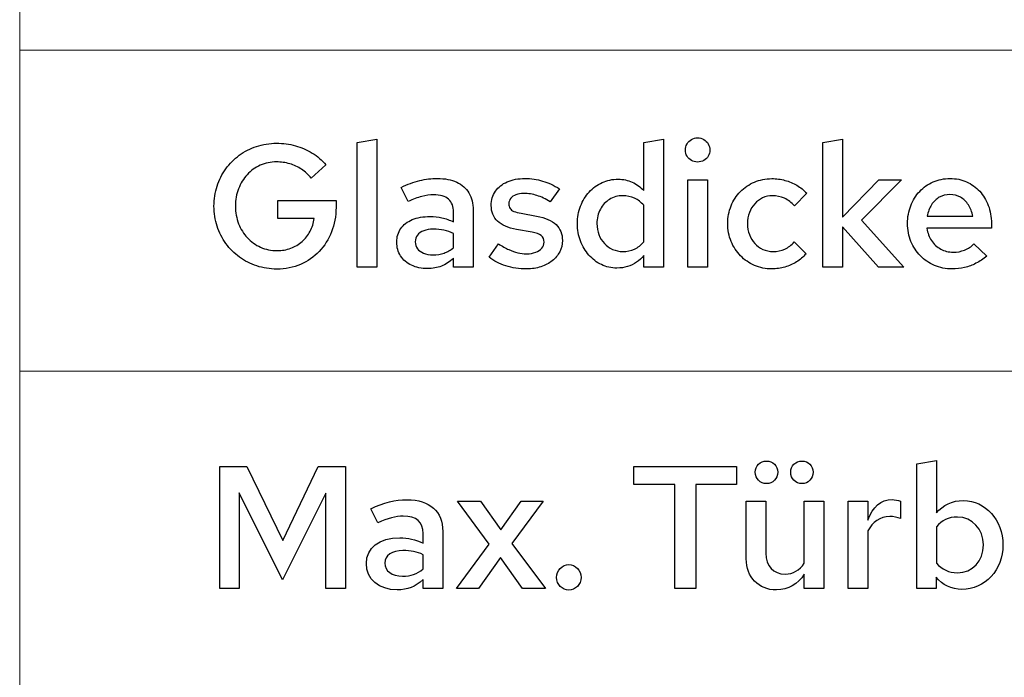
# Model space of a CAD drawing. Units: centimetres. Extents: x -66 to 2454, y -16 to 931.
# Drawn here: x 243 to 291, y 808 to 840 of the extents above; entities that cross this region are included whole.
import ezdxf

# ---------------------------------------------------------------- set-up
doc = ezdxf.new("R2010")
doc.units = ezdxf.units.CM
doc.header["$MEASUREMENT"] = 0
doc.layers.add('layer 1', color=7, linetype='Continuous')

msp = doc.modelspace()

# ---------------------------------------------------------------- linework, layer by layer
at = {"layer": 'layer 1', "color": 253, "lineweight": 20}
for points in [[(242.913, 838.68), (347.559, 838.68), (347.559, 854.325), (242.913, 854.325), (242.913, 838.68)], [(242.913, 823.035), (347.559, 823.035), (347.559, 838.68), (242.913, 838.68), (242.913, 823.035)], [(242.913, 807.391), (347.559, 807.391), (347.559, 823.035), (242.913, 823.035), (242.913, 807.391)]]:
    msp.add_lwpolyline(points, close=True, dxfattribs=at)
at = {"layer": 'layer 1', "color": 7}
for points, knots in [([(260.302, 834.335), (260.302, 834.335), (259.342, 834.173), (259.342, 834.173), (259.342, 834.173), (259.342, 834.173), (259.342, 828.102), (259.342, 828.102), (259.342, 828.102), (259.342, 828.102), (260.302, 828.102), (260.302, 828.102), (260.302, 828.102), (260.302, 828.102), (260.302, 834.335), (260.302, 834.335)], [0, 0, 0, 0, 0.25, 0.25, 0.25, 0.25, 0.5, 0.5, 0.5, 0.5, 0.75, 0.75, 0.75, 0.75, 1, 1, 1, 1]), ([(273.301, 828.102), (273.301, 828.102), (274.252, 828.102), (274.252, 828.102), (274.252, 828.102), (274.252, 828.102), (274.252, 834.335), (274.252, 834.335), (274.252, 834.335), (274.252, 834.335), (273.293, 834.173), (273.293, 834.173), (273.293, 834.173), (273.293, 834.173), (273.293, 831.83), (273.293, 831.83), (273.293, 831.83), (273.134, 832.01), (272.95, 832.147), (272.739, 832.245), (272.739, 832.245), (272.53, 832.34), (272.301, 832.389), (272.053, 832.39), (272.053, 832.39), (271.773, 832.389), (271.514, 832.332), (271.273, 832.223), (271.273, 832.223), (271.033, 832.113), (270.823, 831.96), (270.642, 831.763), (270.642, 831.763), (270.462, 831.567), (270.321, 831.337), (270.22, 831.075), (270.22, 831.075), (270.12, 830.814), (270.067, 830.531), (270.066, 830.225), (270.066, 830.225), (270.067, 829.922), (270.117, 829.639), (270.216, 829.379), (270.216, 829.379), (270.314, 829.117), (270.451, 828.888), (270.625, 828.691), (270.625, 828.691), (270.801, 828.493), (271.004, 828.339), (271.238, 828.228), (271.238, 828.228), (271.47, 828.118), (271.722, 828.061), (271.994, 828.06), (271.994, 828.06), (272.173, 828.06), (272.343, 828.085), (272.504, 828.133), (272.504, 828.133), (272.666, 828.181), (272.814, 828.252), (272.949, 828.343), (272.949, 828.343), (273.085, 828.434), (273.202, 828.544), (273.301, 828.671), (273.301, 828.671), (273.301, 828.671), (273.301, 828.102), (273.301, 828.102)], [0, 0, 0, 0, 0.055556, 0.055556, 0.055556, 0.055556, 0.111111, 0.111111, 0.111111, 0.111111, 0.166667, 0.166667, 0.166667, 0.166667, 0.222222, 0.222222, 0.222222, 0.222222, 0.277778, 0.277778, 0.277778, 0.277778, 0.333333, 0.333333, 0.333333, 0.333333, 0.388889, 0.388889, 0.388889, 0.388889, 0.444444, 0.444444, 0.444444, 0.444444, 0.5, 0.5, 0.5, 0.5, 0.555556, 0.555556, 0.555556, 0.555556, 0.611111, 0.611111, 0.611111, 0.611111, 0.666667, 0.666667, 0.666667, 0.666667, 0.722222, 0.722222, 0.722222, 0.722222, 0.777778, 0.777778, 0.777778, 0.777778, 0.833333, 0.833333, 0.833333, 0.833333, 0.888889, 0.888889, 0.888889, 0.888889, 0.944444, 0.944444, 0.944444, 0.944444, 1, 1, 1, 1]), ([(275.916, 833.222), (276.031, 833.224), (276.133, 833.249), (276.223, 833.3), (276.223, 833.3), (276.314, 833.353), (276.386, 833.422), (276.438, 833.51), (276.438, 833.51), (276.491, 833.597), (276.518, 833.696), (276.519, 833.808), (276.519, 833.808), (276.518, 833.917), (276.491, 834.016), (276.437, 834.105), (276.437, 834.105), (276.383, 834.194), (276.31, 834.267), (276.219, 834.32), (276.219, 834.32), (276.129, 834.374), (276.028, 834.401), (275.916, 834.403), (275.916, 834.403), (275.807, 834.401), (275.708, 834.374), (275.619, 834.32), (275.619, 834.32), (275.53, 834.267), (275.458, 834.194), (275.404, 834.105), (275.404, 834.105), (275.35, 834.016), (275.323, 833.917), (275.322, 833.808), (275.322, 833.808), (275.323, 833.696), (275.35, 833.597), (275.403, 833.51), (275.403, 833.51), (275.455, 833.422), (275.526, 833.353), (275.615, 833.3), (275.615, 833.3), (275.704, 833.249), (275.804, 833.224), (275.916, 833.222)], [0, 0, 0, 0, 0.083333, 0.083333, 0.083333, 0.083333, 0.166667, 0.166667, 0.166667, 0.166667, 0.25, 0.25, 0.25, 0.25, 0.333333, 0.333333, 0.333333, 0.333333, 0.416667, 0.416667, 0.416667, 0.416667, 0.5, 0.5, 0.5, 0.5, 0.583333, 0.583333, 0.583333, 0.583333, 0.666667, 0.666667, 0.666667, 0.666667, 0.75, 0.75, 0.75, 0.75, 0.833333, 0.833333, 0.833333, 0.833333, 0.916667, 0.916667, 0.916667, 0.916667, 1, 1, 1, 1]), ([(282.021, 828.102), (282.021, 828.102), (282.981, 828.102), (282.981, 828.102), (282.981, 828.102), (282.981, 828.102), (282.981, 830.064), (282.981, 830.064), (282.981, 830.064), (282.981, 830.064), (284.73, 828.102), (284.73, 828.102), (284.73, 828.102), (284.73, 828.102), (285.961, 828.102), (285.961, 828.102), (285.961, 828.102), (285.961, 828.102), (283.898, 830.386), (283.898, 830.386), (283.898, 830.386), (283.898, 830.386), (285.842, 832.356), (285.842, 832.356), (285.842, 832.356), (285.842, 832.356), (284.747, 832.356), (284.747, 832.356), (284.747, 832.356), (284.747, 832.356), (282.981, 830.539), (282.981, 830.539), (282.981, 830.539), (282.981, 830.539), (282.981, 834.335), (282.981, 834.335), (282.981, 834.335), (282.981, 834.335), (282.021, 834.173), (282.021, 834.173), (282.021, 834.173), (282.021, 834.173), (282.021, 828.102), (282.021, 828.102)], [0, 0, 0, 0, 0.090909, 0.090909, 0.090909, 0.090909, 0.181818, 0.181818, 0.181818, 0.181818, 0.272727, 0.272727, 0.272727, 0.272727, 0.363636, 0.363636, 0.363636, 0.363636, 0.454545, 0.454545, 0.454545, 0.454545, 0.545455, 0.545455, 0.545455, 0.545455, 0.636364, 0.636364, 0.636364, 0.636364, 0.727273, 0.727273, 0.727273, 0.727273, 0.818182, 0.818182, 0.818182, 0.818182, 0.909091, 0.909091, 0.909091, 0.909091, 1, 1, 1, 1]), ([(258.315, 831.015), (258.315, 831.015), (258.315, 831.346), (258.315, 831.346), (258.315, 831.346), (258.315, 831.346), (255.479, 831.346), (255.479, 831.346), (255.479, 831.346), (255.479, 831.346), (255.479, 830.48), (255.479, 830.48), (255.479, 830.48), (255.479, 830.48), (257.254, 830.48), (257.254, 830.48), (257.254, 830.48), (257.221, 830.252), (257.153, 830.043), (257.051, 829.851), (257.051, 829.851), (256.949, 829.66), (256.818, 829.495), (256.658, 829.353), (256.658, 829.353), (256.499, 829.213), (256.317, 829.104), (256.112, 829.026), (256.112, 829.026), (255.906, 828.949), (255.684, 828.91), (255.445, 828.909), (255.445, 828.909), (255.155, 828.91), (254.887, 828.965), (254.641, 829.076), (254.641, 829.076), (254.395, 829.185), (254.18, 829.338), (253.997, 829.533), (253.997, 829.533), (253.815, 829.728), (253.672, 829.958), (253.57, 830.219), (253.57, 830.219), (253.469, 830.483), (253.417, 830.767), (253.416, 831.074), (253.416, 831.074), (253.417, 831.38), (253.468, 831.663), (253.567, 831.923), (253.567, 831.923), (253.668, 832.185), (253.808, 832.413), (253.987, 832.608), (253.987, 832.608), (254.169, 832.804), (254.379, 832.956), (254.623, 833.065), (254.623, 833.065), (254.866, 833.174), (255.132, 833.229), (255.42, 833.231), (255.42, 833.231), (255.642, 833.231), (255.855, 833.2), (256.062, 833.139), (256.062, 833.139), (256.267, 833.078), (256.46, 832.989), (256.638, 832.87), (256.638, 832.87), (256.815, 832.751), (256.972, 832.605), (257.109, 832.433), (257.109, 832.433), (257.109, 832.433), (257.823, 833.086), (257.823, 833.086), (257.823, 833.086), (257.631, 833.313), (257.409, 833.505), (257.156, 833.661), (257.156, 833.661), (256.902, 833.818), (256.63, 833.937), (256.335, 834.017), (256.335, 834.017), (256.041, 834.098), (255.735, 834.139), (255.42, 834.139), (255.42, 834.139), (255.076, 834.138), (254.75, 834.087), (254.444, 833.985), (254.444, 833.985), (254.137, 833.883), (253.859, 833.74), (253.605, 833.555), (253.605, 833.555), (253.354, 833.368), (253.134, 833.149), (252.95, 832.894), (252.95, 832.894), (252.766, 832.639), (252.625, 832.359), (252.524, 832.052), (252.524, 832.052), (252.424, 831.745), (252.373, 831.418), (252.371, 831.074), (252.371, 831.074), (252.373, 830.73), (252.424, 830.403), (252.524, 830.096), (252.524, 830.096), (252.626, 829.789), (252.769, 829.509), (252.954, 829.254), (252.954, 829.254), (253.14, 828.999), (253.359, 828.78), (253.612, 828.593), (253.612, 828.593), (253.867, 828.408), (254.149, 828.265), (254.456, 828.163), (254.456, 828.163), (254.764, 828.061), (255.091, 828.01), (255.436, 828.009), (255.436, 828.009), (255.852, 828.012), (256.236, 828.088), (256.586, 828.238), (256.586, 828.238), (256.934, 828.39), (257.238, 828.601), (257.497, 828.872), (257.497, 828.872), (257.755, 829.144), (257.955, 829.461), (258.098, 829.824), (258.098, 829.824), (258.241, 830.19), (258.314, 830.586), (258.315, 831.015)], [0, 0, 0, 0, 0.027027, 0.027027, 0.027027, 0.027027, 0.054054, 0.054054, 0.054054, 0.054054, 0.081081, 0.081081, 0.081081, 0.081081, 0.108108, 0.108108, 0.108108, 0.108108, 0.135135, 0.135135, 0.135135, 0.135135, 0.162162, 0.162162, 0.162162, 0.162162, 0.189189, 0.189189, 0.189189, 0.189189, 0.216216, 0.216216, 0.216216, 0.216216, 0.243243, 0.243243, 0.243243, 0.243243, 0.27027, 0.27027, 0.27027, 0.27027, 0.297297, 0.297297, 0.297297, 0.297297, 0.324324, 0.324324, 0.324324, 0.324324, 0.351351, 0.351351, 0.351351, 0.351351, 0.378378, 0.378378, 0.378378, 0.378378, 0.405405, 0.405405, 0.405405, 0.405405, 0.432432, 0.432432, 0.432432, 0.432432, 0.459459, 0.459459, 0.459459, 0.459459, 0.486486, 0.486486, 0.486486, 0.486486, 0.513514, 0.513514, 0.513514, 0.513514, 0.540541, 0.540541, 0.540541, 0.540541, 0.567568, 0.567568, 0.567568, 0.567568, 0.594595, 0.594595, 0.594595, 0.594595, 0.621622, 0.621622, 0.621622, 0.621622, 0.648649, 0.648649, 0.648649, 0.648649, 0.675676, 0.675676, 0.675676, 0.675676, 0.702703, 0.702703, 0.702703, 0.702703, 0.72973, 0.72973, 0.72973, 0.72973, 0.756757, 0.756757, 0.756757, 0.756757, 0.783784, 0.783784, 0.783784, 0.783784, 0.810811, 0.810811, 0.810811, 0.810811, 0.837838, 0.837838, 0.837838, 0.837838, 0.864865, 0.864865, 0.864865, 0.864865, 0.891892, 0.891892, 0.891892, 0.891892, 0.918919, 0.918919, 0.918919, 0.918919, 0.945946, 0.945946, 0.945946, 0.945946, 0.972973, 0.972973, 0.972973, 0.972973, 1, 1, 1, 1]), ([(262.773, 828.034), (263.013, 828.033), (263.237, 828.074), (263.443, 828.155), (263.443, 828.155), (263.65, 828.235), (263.848, 828.363), (264.038, 828.535), (264.038, 828.535), (264.038, 828.535), (264.038, 828.102), (264.038, 828.102), (264.038, 828.102), (264.038, 828.102), (264.989, 828.102), (264.989, 828.102), (264.989, 828.102), (264.989, 828.102), (264.989, 830.879), (264.989, 830.879), (264.989, 830.879), (264.987, 831.209), (264.919, 831.487), (264.782, 831.718), (264.782, 831.718), (264.646, 831.947), (264.45, 832.123), (264.19, 832.243), (264.19, 832.243), (263.932, 832.363), (263.617, 832.423), (263.248, 832.424), (263.248, 832.424), (262.965, 832.424), (262.679, 832.39), (262.39, 832.319), (262.39, 832.319), (262.102, 832.249), (261.799, 832.14), (261.482, 831.991), (261.482, 831.991), (261.482, 831.991), (261.822, 831.295), (261.822, 831.295), (261.822, 831.295), (262.066, 831.409), (262.29, 831.493), (262.492, 831.547), (262.492, 831.547), (262.695, 831.6), (262.884, 831.627), (263.061, 831.626), (263.061, 831.626), (263.388, 831.626), (263.633, 831.554), (263.794, 831.412), (263.794, 831.412), (263.957, 831.269), (264.038, 831.057), (264.038, 830.777), (264.038, 830.777), (264.038, 830.777), (264.038, 830.31), (264.038, 830.31), (264.038, 830.31), (263.848, 830.399), (263.659, 830.466), (263.472, 830.508), (263.472, 830.508), (263.283, 830.552), (263.09, 830.573), (262.891, 830.573), (262.891, 830.573), (262.556, 830.572), (262.267, 830.521), (262.026, 830.419), (262.026, 830.419), (261.783, 830.318), (261.598, 830.174), (261.468, 829.989), (261.468, 829.989), (261.338, 829.802), (261.271, 829.581), (261.27, 829.325), (261.27, 829.325), (261.272, 829.069), (261.336, 828.844), (261.461, 828.651), (261.461, 828.651), (261.587, 828.458), (261.762, 828.307), (261.987, 828.199), (261.987, 828.199), (262.211, 828.091), (262.474, 828.036), (262.773, 828.034)], [0, 0, 0, 0, 0.041667, 0.041667, 0.041667, 0.041667, 0.083333, 0.083333, 0.083333, 0.083333, 0.125, 0.125, 0.125, 0.125, 0.166667, 0.166667, 0.166667, 0.166667, 0.208333, 0.208333, 0.208333, 0.208333, 0.25, 0.25, 0.25, 0.25, 0.291667, 0.291667, 0.291667, 0.291667, 0.333333, 0.333333, 0.333333, 0.333333, 0.375, 0.375, 0.375, 0.375, 0.416667, 0.416667, 0.416667, 0.416667, 0.458333, 0.458333, 0.458333, 0.458333, 0.5, 0.5, 0.5, 0.5, 0.541667, 0.541667, 0.541667, 0.541667, 0.583333, 0.583333, 0.583333, 0.583333, 0.625, 0.625, 0.625, 0.625, 0.666667, 0.666667, 0.666667, 0.666667, 0.708333, 0.708333, 0.708333, 0.708333, 0.75, 0.75, 0.75, 0.75, 0.791667, 0.791667, 0.791667, 0.791667, 0.833333, 0.833333, 0.833333, 0.833333, 0.875, 0.875, 0.875, 0.875, 0.916667, 0.916667, 0.916667, 0.916667, 0.958333, 0.958333, 0.958333, 0.958333, 1, 1, 1, 1]), ([(265.77, 828.595), (265.998, 828.408), (266.267, 828.265), (266.579, 828.166), (266.579, 828.166), (266.891, 828.068), (267.233, 828.019), (267.604, 828.017), (267.604, 828.017), (267.852, 828.019), (268.081, 828.054), (268.29, 828.124), (268.29, 828.124), (268.5, 828.194), (268.684, 828.291), (268.839, 828.416), (268.839, 828.416), (268.995, 828.542), (269.117, 828.688), (269.204, 828.855), (269.204, 828.855), (269.291, 829.024), (269.335, 829.205), (269.336, 829.401), (269.336, 829.401), (269.337, 829.72), (269.234, 829.977), (269.026, 830.174), (269.026, 830.174), (268.82, 830.371), (268.504, 830.509), (268.079, 830.59), (268.079, 830.59), (268.079, 830.59), (267.332, 830.726), (267.332, 830.726), (267.332, 830.726), (267.184, 830.751), (267.065, 830.783), (266.976, 830.821), (266.976, 830.821), (266.888, 830.859), (266.824, 830.908), (266.786, 830.968), (266.786, 830.968), (266.748, 831.029), (266.728, 831.104), (266.729, 831.193), (266.729, 831.193), (266.731, 831.298), (266.76, 831.388), (266.82, 831.463), (266.82, 831.463), (266.881, 831.537), (266.966, 831.595), (267.075, 831.634), (267.075, 831.634), (267.184, 831.674), (267.311, 831.694), (267.46, 831.694), (267.46, 831.694), (267.675, 831.695), (267.887, 831.661), (268.098, 831.595), (268.098, 831.595), (268.307, 831.53), (268.522, 831.426), (268.742, 831.286), (268.742, 831.286), (268.742, 831.286), (269.192, 831.915), (269.192, 831.915), (269.192, 831.915), (268.922, 832.089), (268.65, 832.216), (268.375, 832.3), (268.375, 832.3), (268.1, 832.383), (267.815, 832.424), (267.519, 832.424), (267.519, 832.424), (267.186, 832.423), (266.896, 832.368), (266.65, 832.26), (266.65, 832.26), (266.404, 832.152), (266.214, 832.001), (266.078, 831.804), (266.078, 831.804), (265.942, 831.608), (265.873, 831.376), (265.872, 831.108), (265.872, 831.108), (265.872, 830.79), (265.974, 830.535), (266.179, 830.341), (266.179, 830.341), (266.383, 830.147), (266.691, 830.013), (267.103, 829.936), (267.103, 829.936), (267.103, 829.936), (267.859, 829.809), (267.859, 829.809), (267.859, 829.809), (268.061, 829.772), (268.21, 829.714), (268.304, 829.638), (268.304, 829.638), (268.399, 829.56), (268.446, 829.455), (268.444, 829.325), (268.444, 829.325), (268.443, 829.21), (268.408, 829.111), (268.335, 829.026), (268.335, 829.026), (268.263, 828.941), (268.164, 828.875), (268.035, 828.828), (268.035, 828.828), (267.908, 828.78), (267.758, 828.756), (267.587, 828.756), (267.587, 828.756), (267.444, 828.756), (267.303, 828.772), (267.162, 828.804), (267.162, 828.804), (267.022, 828.837), (266.877, 828.889), (266.724, 828.96), (266.724, 828.96), (266.571, 829.031), (266.402, 829.124), (266.22, 829.24), (266.22, 829.24), (266.22, 829.24), (265.77, 828.595), (265.77, 828.595)], [0, 0, 0, 0, 0.028571, 0.028571, 0.028571, 0.028571, 0.057143, 0.057143, 0.057143, 0.057143, 0.085714, 0.085714, 0.085714, 0.085714, 0.114286, 0.114286, 0.114286, 0.114286, 0.142857, 0.142857, 0.142857, 0.142857, 0.171429, 0.171429, 0.171429, 0.171429, 0.2, 0.2, 0.2, 0.2, 0.228571, 0.228571, 0.228571, 0.228571, 0.257143, 0.257143, 0.257143, 0.257143, 0.285714, 0.285714, 0.285714, 0.285714, 0.314286, 0.314286, 0.314286, 0.314286, 0.342857, 0.342857, 0.342857, 0.342857, 0.371429, 0.371429, 0.371429, 0.371429, 0.4, 0.4, 0.4, 0.4, 0.428571, 0.428571, 0.428571, 0.428571, 0.457143, 0.457143, 0.457143, 0.457143, 0.485714, 0.485714, 0.485714, 0.485714, 0.514286, 0.514286, 0.514286, 0.514286, 0.542857, 0.542857, 0.542857, 0.542857, 0.571429, 0.571429, 0.571429, 0.571429, 0.6, 0.6, 0.6, 0.6, 0.628571, 0.628571, 0.628571, 0.628571, 0.657143, 0.657143, 0.657143, 0.657143, 0.685714, 0.685714, 0.685714, 0.685714, 0.714286, 0.714286, 0.714286, 0.714286, 0.742857, 0.742857, 0.742857, 0.742857, 0.771429, 0.771429, 0.771429, 0.771429, 0.8, 0.8, 0.8, 0.8, 0.828571, 0.828571, 0.828571, 0.828571, 0.857143, 0.857143, 0.857143, 0.857143, 0.885714, 0.885714, 0.885714, 0.885714, 0.914286, 0.914286, 0.914286, 0.914286, 0.942857, 0.942857, 0.942857, 0.942857, 0.971429, 0.971429, 0.971429, 0.971429, 1, 1, 1, 1]), ([(276.4, 832.356), (276.4, 832.356), (275.441, 832.356), (275.441, 832.356), (275.441, 832.356), (275.441, 832.356), (275.441, 828.102), (275.441, 828.102), (275.441, 828.102), (275.441, 828.102), (276.4, 828.102), (276.4, 828.102), (276.4, 828.102), (276.4, 828.102), (276.4, 832.356), (276.4, 832.356)], [0, 0, 0, 0, 0.25, 0.25, 0.25, 0.25, 0.5, 0.5, 0.5, 0.5, 0.75, 0.75, 0.75, 0.75, 1, 1, 1, 1]), ([(279.593, 828.866), (279.413, 828.868), (279.247, 828.902), (279.097, 828.97), (279.097, 828.97), (278.946, 829.038), (278.813, 829.134), (278.701, 829.255), (278.701, 829.255), (278.589, 829.379), (278.502, 829.522), (278.44, 829.687), (278.44, 829.687), (278.377, 829.851), (278.346, 830.031), (278.345, 830.225), (278.345, 830.225), (278.346, 830.417), (278.377, 830.596), (278.44, 830.76), (278.44, 830.76), (278.5, 830.924), (278.587, 831.068), (278.698, 831.192), (278.698, 831.192), (278.809, 831.315), (278.937, 831.409), (279.086, 831.479), (279.086, 831.479), (279.233, 831.548), (279.395, 831.582), (279.567, 831.584), (279.567, 831.584), (279.771, 831.584), (279.964, 831.541), (280.143, 831.457), (280.143, 831.457), (280.323, 831.373), (280.489, 831.248), (280.637, 831.083), (280.637, 831.083), (280.637, 831.083), (281.231, 831.702), (281.231, 831.702), (281.231, 831.702), (281.089, 831.855), (280.929, 831.985), (280.75, 832.092), (280.75, 832.092), (280.57, 832.198), (280.378, 832.277), (280.173, 832.332), (280.173, 832.332), (279.968, 832.387), (279.755, 832.416), (279.533, 832.416), (279.533, 832.416), (279.228, 832.414), (278.946, 832.358), (278.686, 832.247), (278.686, 832.247), (278.425, 832.135), (278.199, 831.981), (278.004, 831.782), (278.004, 831.782), (277.81, 831.584), (277.658, 831.352), (277.551, 831.087), (277.551, 831.087), (277.442, 830.822), (277.387, 830.535), (277.385, 830.225), (277.385, 830.225), (277.387, 829.914), (277.442, 829.623), (277.551, 829.357), (277.551, 829.357), (277.66, 829.09), (277.813, 828.857), (278.008, 828.657), (278.008, 828.657), (278.202, 828.456), (278.43, 828.301), (278.689, 828.189), (278.689, 828.189), (278.949, 828.077), (279.23, 828.019), (279.533, 828.017), (279.533, 828.017), (279.753, 828.019), (279.964, 828.048), (280.167, 828.106), (280.167, 828.106), (280.37, 828.166), (280.559, 828.251), (280.733, 828.361), (280.733, 828.361), (280.909, 828.47), (281.063, 828.603), (281.197, 828.756), (281.197, 828.756), (281.197, 828.756), (280.62, 829.333), (280.62, 829.333), (280.62, 829.333), (280.491, 829.181), (280.339, 829.064), (280.163, 828.985), (280.163, 828.985), (279.987, 828.906), (279.798, 828.866), (279.593, 828.866)], [0, 0, 0, 0, 0.035714, 0.035714, 0.035714, 0.035714, 0.071429, 0.071429, 0.071429, 0.071429, 0.107143, 0.107143, 0.107143, 0.107143, 0.142857, 0.142857, 0.142857, 0.142857, 0.178571, 0.178571, 0.178571, 0.178571, 0.214286, 0.214286, 0.214286, 0.214286, 0.25, 0.25, 0.25, 0.25, 0.285714, 0.285714, 0.285714, 0.285714, 0.321429, 0.321429, 0.321429, 0.321429, 0.357143, 0.357143, 0.357143, 0.357143, 0.392857, 0.392857, 0.392857, 0.392857, 0.428571, 0.428571, 0.428571, 0.428571, 0.464286, 0.464286, 0.464286, 0.464286, 0.5, 0.5, 0.5, 0.5, 0.535714, 0.535714, 0.535714, 0.535714, 0.571429, 0.571429, 0.571429, 0.571429, 0.607143, 0.607143, 0.607143, 0.607143, 0.642857, 0.642857, 0.642857, 0.642857, 0.678571, 0.678571, 0.678571, 0.678571, 0.714286, 0.714286, 0.714286, 0.714286, 0.75, 0.75, 0.75, 0.75, 0.785714, 0.785714, 0.785714, 0.785714, 0.821429, 0.821429, 0.821429, 0.821429, 0.857143, 0.857143, 0.857143, 0.857143, 0.892857, 0.892857, 0.892857, 0.892857, 0.928571, 0.928571, 0.928571, 0.928571, 0.964286, 0.964286, 0.964286, 0.964286, 1, 1, 1, 1]), ([(289.994, 828.646), (289.994, 828.646), (289.366, 829.232), (289.366, 829.232), (289.366, 829.232), (289.244, 829.103), (289.097, 829.005), (288.921, 828.936), (288.921, 828.936), (288.746, 828.868), (288.558, 828.832), (288.355, 828.832), (288.355, 828.832), (288.136, 828.834), (287.935, 828.885), (287.755, 828.985), (287.755, 828.985), (287.576, 829.084), (287.426, 829.222), (287.308, 829.396), (287.308, 829.396), (287.191, 829.57), (287.114, 829.771), (287.082, 829.996), (287.082, 829.996), (287.082, 829.996), (290.223, 829.996), (290.223, 829.996), (290.223, 829.996), (290.223, 829.996), (290.223, 830.234), (290.223, 830.234), (290.223, 830.234), (290.222, 830.552), (290.171, 830.843), (290.072, 831.109), (290.072, 831.109), (289.973, 831.376), (289.834, 831.608), (289.653, 831.803), (289.653, 831.803), (289.473, 832), (289.261, 832.152), (289.016, 832.26), (289.016, 832.26), (288.771, 832.368), (288.503, 832.423), (288.211, 832.424), (288.211, 832.424), (287.914, 832.423), (287.641, 832.366), (287.389, 832.256), (287.389, 832.256), (287.138, 832.145), (286.919, 831.991), (286.732, 831.793), (286.732, 831.793), (286.545, 831.593), (286.401, 831.361), (286.298, 831.095), (286.298, 831.095), (286.193, 830.829), (286.141, 830.539), (286.139, 830.225), (286.139, 830.225), (286.141, 829.914), (286.197, 829.623), (286.306, 829.357), (286.306, 829.357), (286.417, 829.09), (286.569, 828.857), (286.766, 828.657), (286.766, 828.657), (286.963, 828.456), (287.192, 828.301), (287.454, 828.189), (287.454, 828.189), (287.716, 828.077), (287.999, 828.019), (288.304, 828.017), (288.304, 828.017), (288.524, 828.017), (288.73, 828.04), (288.921, 828.084), (288.921, 828.084), (289.114, 828.129), (289.298, 828.197), (289.473, 828.291), (289.473, 828.291), (289.649, 828.382), (289.823, 828.501), (289.994, 828.646)], [0, 0, 0, 0, 0.043478, 0.043478, 0.043478, 0.043478, 0.086957, 0.086957, 0.086957, 0.086957, 0.130435, 0.130435, 0.130435, 0.130435, 0.173913, 0.173913, 0.173913, 0.173913, 0.217391, 0.217391, 0.217391, 0.217391, 0.26087, 0.26087, 0.26087, 0.26087, 0.304348, 0.304348, 0.304348, 0.304348, 0.347826, 0.347826, 0.347826, 0.347826, 0.391304, 0.391304, 0.391304, 0.391304, 0.434783, 0.434783, 0.434783, 0.434783, 0.478261, 0.478261, 0.478261, 0.478261, 0.521739, 0.521739, 0.521739, 0.521739, 0.565217, 0.565217, 0.565217, 0.565217, 0.608696, 0.608696, 0.608696, 0.608696, 0.652174, 0.652174, 0.652174, 0.652174, 0.695652, 0.695652, 0.695652, 0.695652, 0.73913, 0.73913, 0.73913, 0.73913, 0.782609, 0.782609, 0.782609, 0.782609, 0.826087, 0.826087, 0.826087, 0.826087, 0.869565, 0.869565, 0.869565, 0.869565, 0.913043, 0.913043, 0.913043, 0.913043, 0.956522, 0.956522, 0.956522, 0.956522, 1, 1, 1, 1]), ([(271.017, 830.225), (271.019, 830.488), (271.074, 830.72), (271.183, 830.924), (271.183, 830.924), (271.292, 831.128), (271.44, 831.288), (271.63, 831.405), (271.63, 831.405), (271.819, 831.521), (272.038, 831.582), (272.282, 831.584), (272.282, 831.584), (272.483, 831.582), (272.671, 831.543), (272.845, 831.463), (272.845, 831.463), (273.018, 831.383), (273.168, 831.271), (273.293, 831.125), (273.293, 831.125), (273.293, 831.125), (273.293, 829.333), (273.293, 829.333), (273.293, 829.333), (273.165, 829.181), (273.015, 829.064), (272.845, 828.985), (272.845, 828.985), (272.674, 828.906), (272.487, 828.866), (272.282, 828.866), (272.282, 828.866), (272.101, 828.868), (271.934, 828.902), (271.78, 828.97), (271.78, 828.97), (271.627, 829.038), (271.493, 829.134), (271.379, 829.255), (271.379, 829.255), (271.265, 829.379), (271.177, 829.522), (271.113, 829.687), (271.113, 829.687), (271.049, 829.851), (271.019, 830.031), (271.017, 830.225)], [0, 0, 0, 0, 0.083333, 0.083333, 0.083333, 0.083333, 0.166667, 0.166667, 0.166667, 0.166667, 0.25, 0.25, 0.25, 0.25, 0.333333, 0.333333, 0.333333, 0.333333, 0.416667, 0.416667, 0.416667, 0.416667, 0.5, 0.5, 0.5, 0.5, 0.583333, 0.583333, 0.583333, 0.583333, 0.666667, 0.666667, 0.666667, 0.666667, 0.75, 0.75, 0.75, 0.75, 0.833333, 0.833333, 0.833333, 0.833333, 0.916667, 0.916667, 0.916667, 0.916667, 1, 1, 1, 1]), ([(288.202, 831.643), (288.393, 831.642), (288.565, 831.596), (288.719, 831.507), (288.719, 831.507), (288.873, 831.419), (289.001, 831.295), (289.104, 831.136), (289.104, 831.136), (289.206, 830.978), (289.276, 830.793), (289.315, 830.582), (289.315, 830.582), (289.315, 830.582), (287.099, 830.582), (287.099, 830.582), (287.099, 830.582), (287.137, 830.798), (287.206, 830.985), (287.308, 831.143), (287.308, 831.143), (287.409, 831.302), (287.536, 831.425), (287.687, 831.511), (287.687, 831.511), (287.84, 831.598), (288.011, 831.642), (288.202, 831.643)], [0, 0, 0, 0, 0.142857, 0.142857, 0.142857, 0.142857, 0.285714, 0.285714, 0.285714, 0.285714, 0.428571, 0.428571, 0.428571, 0.428571, 0.571429, 0.571429, 0.571429, 0.571429, 0.714286, 0.714286, 0.714286, 0.714286, 0.857143, 0.857143, 0.857143, 0.857143, 1, 1, 1, 1]), ([(262.17, 829.342), (262.171, 829.466), (262.207, 829.576), (262.277, 829.666), (262.277, 829.666), (262.35, 829.758), (262.452, 829.829), (262.583, 829.878), (262.583, 829.878), (262.714, 829.928), (262.87, 829.953), (263.053, 829.953), (263.053, 829.953), (263.238, 829.953), (263.411, 829.938), (263.571, 829.905), (263.571, 829.905), (263.731, 829.873), (263.886, 829.822), (264.038, 829.749), (264.038, 829.749), (264.038, 829.749), (264.038, 829.053), (264.038, 829.053), (264.038, 829.053), (263.894, 828.934), (263.738, 828.847), (263.572, 828.79), (263.572, 828.79), (263.405, 828.733), (263.227, 828.705), (263.036, 828.705), (263.036, 828.705), (262.859, 828.705), (262.706, 828.732), (262.577, 828.783), (262.577, 828.783), (262.449, 828.835), (262.348, 828.909), (262.277, 829.004), (262.277, 829.004), (262.207, 829.098), (262.171, 829.212), (262.17, 829.342)], [0, 0, 0, 0, 0.090909, 0.090909, 0.090909, 0.090909, 0.181818, 0.181818, 0.181818, 0.181818, 0.272727, 0.272727, 0.272727, 0.272727, 0.363636, 0.363636, 0.363636, 0.363636, 0.454545, 0.454545, 0.454545, 0.454545, 0.545455, 0.545455, 0.545455, 0.545455, 0.636364, 0.636364, 0.636364, 0.636364, 0.727273, 0.727273, 0.727273, 0.727273, 0.818182, 0.818182, 0.818182, 0.818182, 0.909091, 0.909091, 0.909091, 0.909091, 1, 1, 1, 1]), ([(255.708, 812.878), (255.708, 812.878), (257.814, 817.089), (257.814, 817.089), (257.814, 817.089), (257.814, 817.089), (257.814, 812.453), (257.814, 812.453), (257.814, 812.453), (257.814, 812.453), (258.774, 812.453), (258.774, 812.453), (258.774, 812.453), (258.774, 812.453), (258.774, 818.397), (258.774, 818.397), (258.774, 818.397), (258.774, 818.397), (257.449, 818.397), (257.449, 818.397), (257.449, 818.397), (257.449, 818.397), (255.717, 814.797), (255.717, 814.797), (255.717, 814.797), (255.717, 814.797), (253.976, 818.397), (253.976, 818.397), (253.976, 818.397), (253.976, 818.397), (252.652, 818.397), (252.652, 818.397), (252.652, 818.397), (252.652, 818.397), (252.652, 812.453), (252.652, 812.453), (252.652, 812.453), (252.652, 812.453), (253.594, 812.453), (253.594, 812.453), (253.594, 812.453), (253.594, 812.453), (253.594, 817.115), (253.594, 817.115), (253.594, 817.115), (253.594, 817.115), (255.708, 812.878), (255.708, 812.878)], [0, 0, 0, 0, 0.083333, 0.083333, 0.083333, 0.083333, 0.166667, 0.166667, 0.166667, 0.166667, 0.25, 0.25, 0.25, 0.25, 0.333333, 0.333333, 0.333333, 0.333333, 0.416667, 0.416667, 0.416667, 0.416667, 0.5, 0.5, 0.5, 0.5, 0.583333, 0.583333, 0.583333, 0.583333, 0.666667, 0.666667, 0.666667, 0.666667, 0.75, 0.75, 0.75, 0.75, 0.833333, 0.833333, 0.833333, 0.833333, 0.916667, 0.916667, 0.916667, 0.916667, 1, 1, 1, 1]), ([(272.817, 817.514), (272.817, 817.514), (274.813, 817.514), (274.813, 817.514), (274.813, 817.514), (274.813, 817.514), (274.813, 812.453), (274.813, 812.453), (274.813, 812.453), (274.813, 812.453), (275.831, 812.453), (275.831, 812.453), (275.831, 812.453), (275.831, 812.453), (275.831, 817.514), (275.831, 817.514), (275.831, 817.514), (275.831, 817.514), (277.81, 817.514), (277.81, 817.514), (277.81, 817.514), (277.81, 817.514), (277.81, 818.397), (277.81, 818.397), (277.81, 818.397), (277.81, 818.397), (272.817, 818.397), (272.817, 818.397), (272.817, 818.397), (272.817, 818.397), (272.817, 817.514), (272.817, 817.514)], [0, 0, 0, 0, 0.125, 0.125, 0.125, 0.125, 0.25, 0.25, 0.25, 0.25, 0.375, 0.375, 0.375, 0.375, 0.5, 0.5, 0.5, 0.5, 0.625, 0.625, 0.625, 0.625, 0.75, 0.75, 0.75, 0.75, 0.875, 0.875, 0.875, 0.875, 1, 1, 1, 1]), ([(279.279, 817.565), (279.576, 817.565), (279.822, 817.803), (279.822, 818.117), (279.822, 818.117), (279.822, 818.431), (279.576, 818.66), (279.279, 818.66), (279.279, 818.66), (278.973, 818.66), (278.727, 818.431), (278.727, 818.117), (278.727, 818.117), (278.727, 817.803), (278.973, 817.565), (279.279, 817.565)], [0, 0, 0, 0, 0.25, 0.25, 0.25, 0.25, 0.5, 0.5, 0.5, 0.5, 0.75, 0.75, 0.75, 0.75, 1, 1, 1, 1]), ([(281.003, 817.565), (281.308, 817.565), (281.546, 817.803), (281.546, 818.117), (281.546, 818.117), (281.546, 818.431), (281.308, 818.66), (281.003, 818.66), (281.003, 818.66), (280.697, 818.66), (280.45, 818.431), (280.45, 818.117), (280.45, 818.117), (280.45, 817.803), (280.697, 817.565), (281.003, 817.565)], [0, 0, 0, 0, 0.25, 0.25, 0.25, 0.25, 0.5, 0.5, 0.5, 0.5, 0.75, 0.75, 0.75, 0.75, 1, 1, 1, 1]), ([(290.784, 814.576), (290.784, 815.782), (289.935, 816.741), (288.856, 816.741), (288.856, 816.741), (288.322, 816.741), (287.846, 816.512), (287.549, 816.138), (287.549, 816.138), (287.549, 816.138), (287.549, 818.686), (287.549, 818.686), (287.549, 818.686), (287.549, 818.686), (286.589, 818.524), (286.589, 818.524), (286.589, 818.524), (286.589, 818.524), (286.589, 812.453), (286.589, 812.453), (286.589, 812.453), (286.589, 812.453), (287.532, 812.453), (287.532, 812.453), (287.532, 812.453), (287.532, 812.453), (287.532, 813.005), (287.532, 813.005), (287.532, 813.005), (287.837, 812.623), (288.288, 812.411), (288.788, 812.411), (288.788, 812.411), (289.909, 812.411), (290.784, 813.362), (290.784, 814.576)], [0, 0, 0, 0, 0.111111, 0.111111, 0.111111, 0.111111, 0.222222, 0.222222, 0.222222, 0.222222, 0.333333, 0.333333, 0.333333, 0.333333, 0.444444, 0.444444, 0.444444, 0.444444, 0.555556, 0.555556, 0.555556, 0.555556, 0.666667, 0.666667, 0.666667, 0.666667, 0.777778, 0.777778, 0.777778, 0.777778, 0.888889, 0.888889, 0.888889, 0.888889, 1, 1, 1, 1]), ([(261.295, 812.385), (261.779, 812.385), (262.178, 812.538), (262.56, 812.886), (262.56, 812.886), (262.56, 812.886), (262.56, 812.453), (262.56, 812.453), (262.56, 812.453), (262.56, 812.453), (263.511, 812.453), (263.511, 812.453), (263.511, 812.453), (263.511, 812.453), (263.511, 815.23), (263.511, 815.23), (263.511, 815.23), (263.511, 816.215), (262.875, 816.775), (261.771, 816.775), (261.771, 816.775), (261.202, 816.775), (260.641, 816.639), (260.005, 816.342), (260.005, 816.342), (260.005, 816.342), (260.344, 815.646), (260.344, 815.646), (260.344, 815.646), (260.837, 815.875), (261.227, 815.977), (261.584, 815.977), (261.584, 815.977), (262.238, 815.977), (262.56, 815.689), (262.56, 815.128), (262.56, 815.128), (262.56, 815.128), (262.56, 814.661), (262.56, 814.661), (262.56, 814.661), (262.178, 814.839), (261.813, 814.924), (261.414, 814.924), (261.414, 814.924), (260.412, 814.924), (259.792, 814.44), (259.792, 813.676), (259.792, 813.676), (259.792, 812.912), (260.404, 812.385), (261.295, 812.385)], [0, 0, 0, 0, 0.076923, 0.076923, 0.076923, 0.076923, 0.153846, 0.153846, 0.153846, 0.153846, 0.230769, 0.230769, 0.230769, 0.230769, 0.307692, 0.307692, 0.307692, 0.307692, 0.384615, 0.384615, 0.384615, 0.384615, 0.461538, 0.461538, 0.461538, 0.461538, 0.538462, 0.538462, 0.538462, 0.538462, 0.615385, 0.615385, 0.615385, 0.615385, 0.692308, 0.692308, 0.692308, 0.692308, 0.769231, 0.769231, 0.769231, 0.769231, 0.846154, 0.846154, 0.846154, 0.846154, 0.923077, 0.923077, 0.923077, 0.923077, 1, 1, 1, 1]), ([(264.182, 812.453), (264.182, 812.453), (265.252, 812.453), (265.252, 812.453), (265.252, 812.453), (265.252, 812.453), (266.322, 813.956), (266.322, 813.956), (266.322, 813.956), (266.322, 813.956), (267.392, 812.453), (267.392, 812.453), (267.392, 812.453), (267.392, 812.453), (268.521, 812.453), (268.521, 812.453), (268.521, 812.453), (268.521, 812.453), (266.874, 814.644), (266.874, 814.644), (266.874, 814.644), (266.874, 814.644), (268.402, 816.707), (268.402, 816.707), (268.402, 816.707), (268.402, 816.707), (267.332, 816.707), (267.332, 816.707), (267.332, 816.707), (267.332, 816.707), (266.339, 815.306), (266.339, 815.306), (266.339, 815.306), (266.339, 815.306), (265.345, 816.707), (265.345, 816.707), (265.345, 816.707), (265.345, 816.707), (264.224, 816.707), (264.224, 816.707), (264.224, 816.707), (264.224, 816.707), (265.778, 814.619), (265.778, 814.619), (265.778, 814.619), (265.778, 814.619), (264.182, 812.453), (264.182, 812.453)], [0, 0, 0, 0, 0.083333, 0.083333, 0.083333, 0.083333, 0.166667, 0.166667, 0.166667, 0.166667, 0.25, 0.25, 0.25, 0.25, 0.333333, 0.333333, 0.333333, 0.333333, 0.416667, 0.416667, 0.416667, 0.416667, 0.5, 0.5, 0.5, 0.5, 0.583333, 0.583333, 0.583333, 0.583333, 0.666667, 0.666667, 0.666667, 0.666667, 0.75, 0.75, 0.75, 0.75, 0.833333, 0.833333, 0.833333, 0.833333, 0.916667, 0.916667, 0.916667, 0.916667, 1, 1, 1, 1]), ([(279.245, 816.707), (279.245, 816.707), (278.285, 816.707), (278.285, 816.707), (278.285, 816.707), (278.285, 816.707), (278.285, 813.905), (278.285, 813.905), (278.285, 813.905), (278.285, 813.005), (278.888, 812.385), (279.754, 812.385), (279.754, 812.385), (280.332, 812.385), (280.79, 812.657), (281.113, 813.158), (281.113, 813.158), (281.113, 813.158), (281.113, 812.453), (281.113, 812.453), (281.113, 812.453), (281.113, 812.453), (282.072, 812.453), (282.072, 812.453), (282.072, 812.453), (282.072, 812.453), (282.072, 816.707), (282.072, 816.707), (282.072, 816.707), (282.072, 816.707), (281.113, 816.707), (281.113, 816.707), (281.113, 816.707), (281.113, 816.707), (281.113, 813.684), (281.113, 813.684), (281.113, 813.684), (280.884, 813.336), (280.57, 813.158), (280.179, 813.158), (280.179, 813.158), (279.61, 813.158), (279.245, 813.557), (279.245, 814.177), (279.245, 814.177), (279.245, 814.177), (279.245, 816.707), (279.245, 816.707)], [0, 0, 0, 0, 0.083333, 0.083333, 0.083333, 0.083333, 0.166667, 0.166667, 0.166667, 0.166667, 0.25, 0.25, 0.25, 0.25, 0.333333, 0.333333, 0.333333, 0.333333, 0.416667, 0.416667, 0.416667, 0.416667, 0.5, 0.5, 0.5, 0.5, 0.583333, 0.583333, 0.583333, 0.583333, 0.666667, 0.666667, 0.666667, 0.666667, 0.75, 0.75, 0.75, 0.75, 0.833333, 0.833333, 0.833333, 0.833333, 0.916667, 0.916667, 0.916667, 0.916667, 1, 1, 1, 1]), ([(283.253, 812.453), (283.253, 812.453), (284.212, 812.453), (284.212, 812.453), (284.212, 812.453), (284.212, 812.453), (284.212, 815.255), (284.212, 815.255), (284.212, 815.255), (284.424, 815.697), (284.815, 815.96), (285.273, 815.96), (285.273, 815.96), (285.452, 815.96), (285.647, 815.926), (285.8, 815.858), (285.8, 815.858), (285.8, 815.858), (285.8, 816.707), (285.8, 816.707), (285.8, 816.707), (285.655, 816.758), (285.545, 816.775), (285.384, 816.784), (285.384, 816.784), (284.849, 816.784), (284.441, 816.436), (284.212, 815.782), (284.212, 815.782), (284.212, 815.782), (284.212, 816.707), (284.212, 816.707), (284.212, 816.707), (284.212, 816.707), (283.253, 816.707), (283.253, 816.707), (283.253, 816.707), (283.253, 816.707), (283.253, 812.453), (283.253, 812.453)], [0, 0, 0, 0, 0.1, 0.1, 0.1, 0.1, 0.2, 0.2, 0.2, 0.2, 0.3, 0.3, 0.3, 0.3, 0.4, 0.4, 0.4, 0.4, 0.5, 0.5, 0.5, 0.5, 0.6, 0.6, 0.6, 0.6, 0.7, 0.7, 0.7, 0.7, 0.8, 0.8, 0.8, 0.8, 0.9, 0.9, 0.9, 0.9, 1, 1, 1, 1]), ([(288.568, 815.935), (289.289, 815.935), (289.833, 815.349), (289.833, 814.576), (289.833, 814.576), (289.833, 813.795), (289.298, 813.218), (288.568, 813.218), (288.568, 813.218), (288.16, 813.218), (287.795, 813.387), (287.549, 813.684), (287.549, 813.684), (287.549, 813.684), (287.549, 815.459), (287.549, 815.459), (287.549, 815.459), (287.803, 815.773), (288.143, 815.935), (288.568, 815.935)], [0, 0, 0, 0, 0.2, 0.2, 0.2, 0.2, 0.4, 0.4, 0.4, 0.4, 0.6, 0.6, 0.6, 0.6, 0.8, 0.8, 0.8, 0.8, 1, 1, 1, 1]), ([(260.692, 813.693), (260.692, 814.067), (261.032, 814.304), (261.575, 814.304), (261.575, 814.304), (261.949, 814.304), (262.254, 814.245), (262.56, 814.101), (262.56, 814.101), (262.56, 814.101), (262.56, 813.404), (262.56, 813.404), (262.56, 813.404), (262.272, 813.167), (261.94, 813.056), (261.558, 813.056), (261.558, 813.056), (261.032, 813.056), (260.692, 813.302), (260.692, 813.693)], [0, 0, 0, 0, 0.2, 0.2, 0.2, 0.2, 0.4, 0.4, 0.4, 0.4, 0.6, 0.6, 0.6, 0.6, 0.8, 0.8, 0.8, 0.8, 1, 1, 1, 1]), ([(269.65, 813.616), (269.328, 813.616), (269.056, 813.336), (269.056, 812.997), (269.056, 812.997), (269.056, 812.649), (269.328, 812.377), (269.65, 812.377), (269.65, 812.377), (269.973, 812.377), (270.245, 812.649), (270.245, 812.997), (270.245, 812.997), (270.245, 813.336), (269.973, 813.616), (269.65, 813.616)], [0, 0, 0, 0, 0.25, 0.25, 0.25, 0.25, 0.5, 0.5, 0.5, 0.5, 0.75, 0.75, 0.75, 0.75, 1, 1, 1, 1])]:
    msp.add_open_spline(points, degree=3, knots=knots, dxfattribs=at)

doc.saveas('drawing.dxf')
